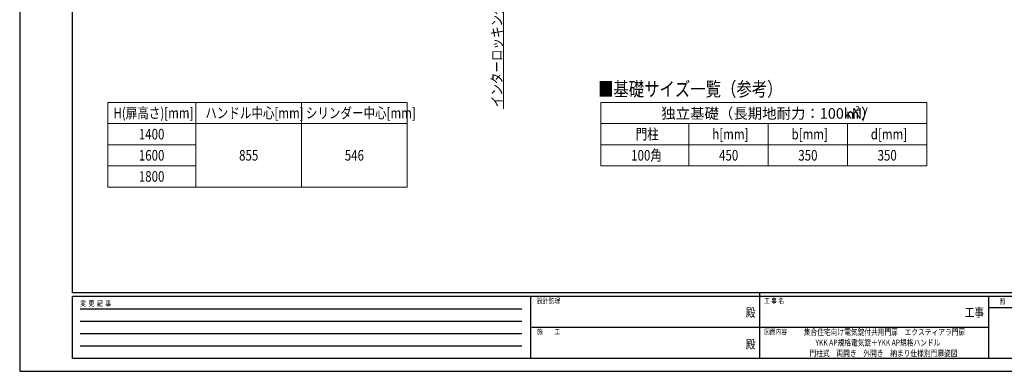
# Model space of a CAD drawing. Units: millimetres. Extents: x 0 to 8410, y 0 to 5940.
# Drawn here: x 0 to 5590, y 0 to 1994 of the extents above; entities that cross this region are included whole.
import ezdxf
from ezdxf.enums import TextEntityAlignment as Align

# ---------------------------------------------------------------- set-up
doc = ezdxf.new("R2010")
doc.units = ezdxf.units.MM
doc.header["$PDSIZE"] = 0.05
for name, color, linetype, lineweight in [('USER1', 3, 'Continuous', 13), ('YKK_D', 6, 'Continuous', 13), ('YKK_ZWAK', 7, 'Continuous', 30)]:
    doc.layers.add(name, color=color, linetype=linetype, lineweight=lineweight)
doc.styles.add('MtXpl__', font='txt')
doc.styles.add('MtXpl_HGPM', font='txt')
doc.styles.add('text-b', font='extslim2.shx', dxfattribs={"width": 0.8, "bigfont": 'extfont2.shx'})

msp = doc.modelspace()

# ---------------------------------------------------------------- linework, layer by layer
at = {"layer": 'USER1'}
for p, q in [((500, 1525), (2200, 1525)), ((500, 1525), (500, 1045)), ((1000, 1525), (1000, 1045)), ((1600, 1525), (1600, 1045)), ((2200, 1525), (2200, 1045)), ((500, 1405), (2200, 1405)), ((500, 1285), (1000, 1285)), ((500, 1165), (1000, 1165)), ((500, 1045), (2200, 1045))]:
    msp.add_line(p, q, dxfattribs=at)
at = {"layer": 'USER1', "linetype": 'Continuous'}
for p, q in [((3300, 1525), (5150, 1525)), ((3300, 1525), (3300, 1165)), ((5150, 1525), (5150, 1165)), ((3300, 1405), (5150, 1405)), ((3800, 1405), (3800, 1165)), ((4250, 1405), (4250, 1165)), ((4700, 1405), (4700, 1165)), ((3300, 1285), (5150, 1285)), ((3300, 1165), (5150, 1165))]:
    msp.add_line(p, q, dxfattribs=at)
at = {"layer": 'YKK_D'}
msp.add_line((2747.2, 2642.3), (2747.2, 1489.3), dxfattribs=at)
at = {"layer": 'YKK_ZWAK'}
for p, q in [((0, 5940), (0, 0)), ((300, 445), (300, 5745)), ((8100, 445), (300, 445)), ((2900, 425), (300, 425)), ((300, 75), (300, 425)), ((2900, 425), (2900, 75)), ((4200, 425), (2900, 425)), ((4200, 445), (4200, 75)), ((5500, 425), (4200, 425)), ((6190, 425), (5500, 425)), ((5500, 425), (5500, 75)), ((342.5, 355), (2850, 355)), ((6190, 360), (5500, 360)), ((342.5, 285), (2850, 285)), ((2907.5, 250), (4200, 250)), ((4200, 250), (5500, 250)), ((342.5, 215), (2850, 215)), ((342.5, 145), (2850, 145)), ((300, 75), (2900, 75)), ((2900, 75), (4200, 75)), ((4200, 75), (5500, 75)), ((5500, 75), (6190, 75)), ((0, 0), (8410, 0))]:
    msp.add_line(p, q, dxfattribs=at)
msp.add_point((4200, 75), dxfattribs=at)

# ---------------------------------------------------------------- texts
at = {"layer": 'USER1', "style": 'text-b', "width": 0.8}
for s, height, p in [('■基礎サイズ一覧（参考）', 80, (3283.5, 1560.6)), ('H(扉高さ)[mm]', 60, (532.4, 1435)), ('ハンドル中心[mm]', 60, (1053.6, 1435)), ('シリンダー中心[mm]', 60, (1624.8, 1435)), ('1400', 60, (676.4, 1315)), ('門柱', 60, (3497.2, 1315)), ('h[mm]', 60, (3932.2, 1315)), ('b[mm]', 60, (4382.2, 1315)), ('d[mm]', 60, (4832.2, 1315)), ('1600', 60, (676.4, 1195)), ('855', 60, (1245.6, 1195)), ('546', 60, (1845.6, 1195)), ('100角', 60, (3471.6, 1195)), ('450', 60, (3970.6, 1195)), ('350', 60, (4420.6, 1195)), ('350', 60, (4870.6, 1195)), ('1800', 60, (676.4, 1075)), ('集合住宅向け電気錠付共用門扉\u3000エクスティアラ門扉', 35, (4451.5, 205)), ('YKK AP規格電気錠＋YKK AP規格ハンドル', 35, (4517.8, 145)), ('門柱式\u3000両開き\u3000外開き\u3000納まり仕様別門扉姿図', 35, (4484.2, 85))]:
    msp.add_text(s, height=height, dxfattribs=at).set_placement(p)
at = {"layer": 'USER1'}
for s, style, p in [('独立基礎（長期地耐力：100kN/', 'MtXpl_HGPM', (3642.4, 1432.5)), ('㎡', 'MtXpl__', (4688.3, 1432.5)), ('）', 'MtXpl_HGPM', (4775.6, 1432.5))]:
    msp.add_text(s, height=60, dxfattribs=dict(at, style=style)).set_placement(p)
at = {"layer": 'YKK_D', "style": 'text-b', "width": 0.8}
msp.add_text('インターロッキング等の床材厚さ=100以下', height=60, rotation=90, dxfattribs=at).set_placement((2739.2, 1497.3))
at = {"layer": 'YKK_ZWAK', "style": 'text-b', "width": 0.8}
for s, p in [('変  更  記  事', (343.7, 370)), ('設計監理', (2936.7, 385)), ('工 事 名', (4226.3, 385)), ('施\u3000\u3000工', (2936.7, 210)), ('図面内容', (4226.3, 210))]:
    msp.add_text(s, height=30, dxfattribs=at).set_placement(p)
for s, height, p in [('照     査', 30, (5615, 392.5)), ('殿', 50, (4150, 327.5)), ('工事', 50, (5420, 327.5)), ('殿', 50, (4150, 147.5))]:
    msp.add_text(s, height=height, dxfattribs=at).set_placement(p, align=Align.MIDDLE)

doc.saveas('drawing.dxf')
